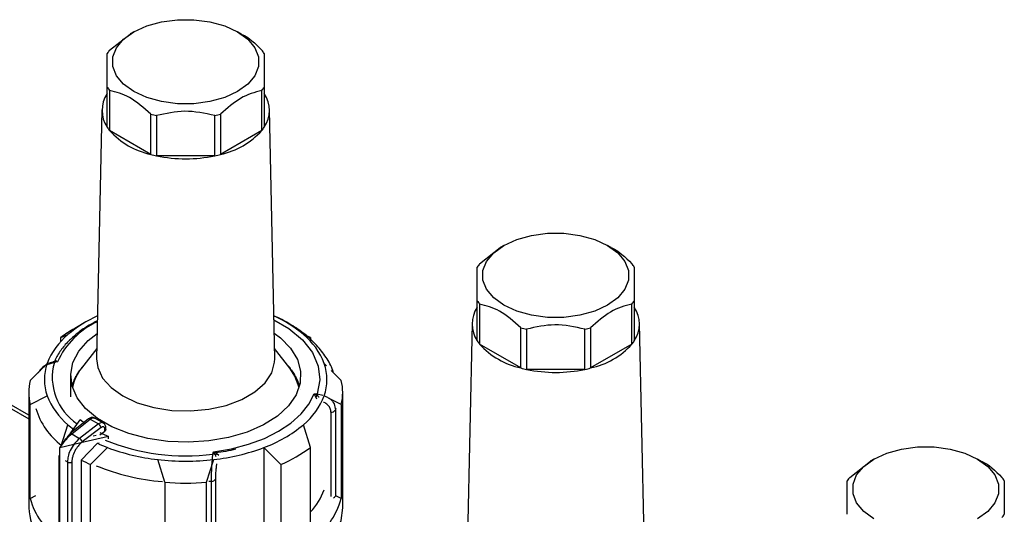
# Model space of a CAD drawing. Units: millimetres. Extents: x 50 to 2082, y 50 to 33210357.
# Drawn here: x 1722 to 1816, y 1134 to 1181 of the extents above; entities that cross this region are included whole.
import ezdxf

# ---------------------------------------------------------------- set-up
doc = ezdxf.new("R2010")
doc.units = ezdxf.units.MM
doc.header["$LTSCALE"] = 5

msp = doc.modelspace()

# ---------------------------------------------------------------- linework, layer by layer
at = {"color": 7, "linetype": 'Continuous', "lineweight": 25}
for p, q in [((1730.865, 1178.44), (1732.842, 1179.977)), ((1730.865, 1178.44), (1732.842, 1179.977)), ((1733.187, 1180.189), (1732.833, 1179.985)), ((1733.187, 1180.189), (1732.833, 1179.985)), ((1743.441, 1179.985), (1743.088, 1180.189)), ((1743.441, 1179.985), (1743.088, 1180.189)), ((1730.637, 1171.07), (1730.637, 1174.908)), ((1730.865, 1174.59), (1730.865, 1170.752)), ((1745.409, 1170.752), (1745.409, 1174.59)), ((1745.637, 1174.908), (1745.637, 1171.07)), ((1730.138, 1172.734), (1729.629, 1148.929)), ((1730.138, 1172.734), (1729.629, 1148.929)), ((1734.803, 1168.48), (1734.803, 1172.317)), ((1735.353, 1172.186), (1735.353, 1168.348)), ((1740.921, 1168.348), (1740.921, 1172.186)), ((1741.472, 1172.317), (1741.472, 1168.48)), ((1746.646, 1148.929), (1746.137, 1172.734)), ((1746.646, 1148.929), (1746.137, 1172.734)), ((1734.803, 1168.48), (1730.865, 1170.752)), ((1745.409, 1170.752), (1741.472, 1168.48)), ((1740.921, 1168.348), (1735.353, 1168.348)), ((1766.221, 1158.03), (1768.197, 1159.567)), ((1768.542, 1159.779), (1768.188, 1159.574)), ((1778.797, 1159.574), (1778.443, 1159.779)), ((1765.993, 1150.66), (1765.993, 1154.498)), ((1780.993, 1154.498), (1780.993, 1150.66)), ((1766.221, 1154.18), (1766.221, 1150.342)), ((1780.764, 1150.342), (1780.764, 1154.18)), ((1728.59, 1152.466), (1727.529, 1151.854)), ((1728.59, 1152.466), (1727.529, 1151.854)), ((1748.746, 1151.854), (1747.685, 1152.466)), ((1748.746, 1151.854), (1747.685, 1152.466)), ((1765.493, 1152.324), (1764.984, 1128.519)), ((1770.158, 1148.069), (1770.158, 1151.907)), ((1770.709, 1151.775), (1770.709, 1147.938)), ((1776.277, 1147.938), (1776.277, 1151.775)), ((1776.827, 1151.907), (1776.827, 1148.069)), ((1782.001, 1128.519), (1781.492, 1152.324)), ((1726.211, 1150.983), (1726.888, 1151.265)), ((1726.211, 1150.983), (1726.888, 1151.265)), ((1726.211, 1150.608), (1726.211, 1150.983)), ((1750.063, 1150.983), (1749.387, 1151.265)), ((1750.063, 1150.983), (1749.387, 1151.265)), ((1750.063, 1150.983), (1750.063, 1150.608)), ((1729.651, 1149.945), (1728.187, 1148.055)), ((1729.651, 1149.945), (1728.187, 1148.055)), ((1748.088, 1148.055), (1746.624, 1149.945)), ((1748.088, 1148.055), (1746.624, 1149.945)), ((1770.158, 1148.069), (1766.221, 1150.342)), ((1780.764, 1150.342), (1776.827, 1148.069)), ((1725.488, 1148.65), (1725.434, 1148.633)), ((1725.884, 1148.657), (1725.564, 1148.667)), ((1725.884, 1148.657), (1725.588, 1148.593)), ((1725.744, 1148.782), (1725.884, 1148.657)), ((1723.271, 1146.886), (1724.905, 1148.502)), ((1723.271, 1146.886), (1724.905, 1148.502)), ((1725.588, 1148.593), (1724.884, 1148.365)), ((1728.037, 1147.852), (1728.012, 1147.85)), ((1728.055, 1147.878), (1728.055, 1147.907)), ((1728.137, 1148.014), (1728.137, 1147.99)), ((1748.152, 1147.971), (1748.152, 1148.014)), ((1748.234, 1147.907), (1748.234, 1147.858)), ((1748.277, 1147.849), (1748.238, 1147.852)), ((1751.585, 1148.288), (1751.369, 1148.502)), ((1751.585, 1148.288), (1751.369, 1148.502)), ((1753.003, 1146.886), (1752.046, 1147.833)), ((1753.003, 1146.886), (1752.046, 1147.833)), ((1776.277, 1147.938), (1770.709, 1147.938)), ((1727.144, 1147.322), (1727.144, 1145.311)), ((1727.406, 1146.755), (1727.406, 1146.59)), ((1727.645, 1147.23), (1727.621, 1147.227)), ((1727.645, 1147.191), (1727.645, 1147.23)), ((1727.652, 1147.206), (1727.652, 1147.285)), ((1727.714, 1147.395), (1727.714, 1147.328)), ((1748.567, 1147.341), (1748.574, 1147.346)), ((1748.567, 1147.315), (1748.567, 1147.341)), ((1748.574, 1147.345), (1748.574, 1147.395)), ((1748.63, 1147.23), (1748.63, 1147.191)), ((1748.669, 1147.225), (1748.63, 1147.23)), ((1748.637, 1147.285), (1748.637, 1147.234)), ((1748.883, 1146.704), (1748.883, 1146.755)), ((1727.144, 1146.543), (1727.138, 1146.542)), ((1727.357, 1146.586), (1727.345, 1146.584)), ((1727.357, 1146.417), (1727.357, 1146.586)), ((1727.364, 1146.444), (1727.364, 1146.641)), ((1748.875, 1146.7), (1748.883, 1146.704)), ((1748.875, 1146.567), (1748.875, 1146.7)), ((1748.917, 1146.586), (1748.917, 1146.417)), ((1748.945, 1146.581), (1748.917, 1146.586)), ((1748.925, 1146.641), (1748.925, 1146.591)), ((1749.066, 1146.045), (1749.073, 1146.048)), ((1723.137, 1145.732), (1723.137, 1134.708)), ((1723.137, 1145.732), (1723.137, 1134.708)), ((1723.271, 1144.577), (1724.905, 1145.411)), ((1723.271, 1144.577), (1724.905, 1145.411)), ((1724.905, 1145.347), (1724.905, 1145.411)), ((1750.404, 1145.613), (1750.701, 1145.603)), ((1750.545, 1145.346), (1750.404, 1145.613)), ((1750.404, 1145.613), (1750.725, 1145.424)), ((1750.545, 1145.346), (1750.619, 1145.123)), ((1750.701, 1145.603), (1751.246, 1145.473)), ((1751.369, 1145.411), (1751.369, 1145.354)), ((1751.615, 1145.286), (1751.369, 1145.411)), ((1751.615, 1145.286), (1751.369, 1145.411)), ((1753.003, 1144.577), (1752.036, 1145.071)), ((1753.003, 1144.577), (1752.036, 1145.071)), ((1753.137, 1134.708), (1753.137, 1145.732)), ((1753.137, 1134.708), (1753.137, 1145.732)), ((1723.137, 1143.553), (1721.258, 1144.638)), ((1723.137, 1143.553), (1721.258, 1144.638)), ((1721.258, 1144.299), (1723.137, 1143.214)), ((1721.258, 1144.299), (1723.137, 1143.214)), ((1723.271, 1135.595), (1723.271, 1144.577)), ((1752.472, 1144.201), (1752.435, 1144.07)), ((1752.435, 1144.07), (1752.435, 1135.833)), ((1753.003, 1144.577), (1753.003, 1135.595)), ((1728.839, 1143.197), (1727.092, 1141.796)), ((1727.157, 1141.875), (1728.042, 1143.109)), ((1727.189, 1141.92), (1728.042, 1143.109)), ((1727.245, 1141.784), (1728.994, 1143.186)), ((1728.994, 1143.186), (1729.803, 1142.719)), ((1730.272, 1142.807), (1729.444, 1143.285)), ((1752.019, 1143.834), (1752.019, 1135.777)), ((1726.254, 1140.617), (1726.888, 1142.648)), ((1726.254, 1140.617), (1726.888, 1142.648)), ((1729.803, 1142.719), (1728.001, 1141.347)), ((1730.045, 1142.373), (1728.251, 1141.006)), ((1729.93, 1141.685), (1730.419, 1142.046)), ((1730.419, 1142.046), (1730.419, 1142.22)), ((1730.51, 1142.197), (1730.51, 1142.344)), ((1750.063, 1140.48), (1749.387, 1142.648)), ((1750.063, 1140.48), (1749.387, 1142.648)), ((1726.116, 1140.425), (1727.069, 1141.753)), ((1727.245, 1141.784), (1728.001, 1141.347)), ((1730.766, 1141.537), (1728.126, 1140.906)), ((1729.594, 1141.632), (1729.293, 1141.56)), ((1730.766, 1141.307), (1730.766, 1141.537)), ((1728.126, 1140.906), (1726.116, 1140.425)), ((1726.116, 1124.503), (1726.116, 1140.425)), ((1728.14, 1139.276), (1729.698, 1140.873)), ((1728.14, 1139.276), (1729.698, 1140.873)), ((1730.674, 1140.462), (1729.04, 1138.847)), ((1730.674, 1140.462), (1729.04, 1138.847)), ((1729.698, 1140.873), (1729.855, 1140.911)), ((1730.674, 1140.398), (1730.674, 1140.462)), ((1745.601, 1140.462), (1745.601, 1131.48)), ((1747.235, 1138.847), (1745.601, 1140.462)), ((1747.235, 1138.847), (1745.601, 1140.462)), ((1750.063, 1131.498), (1750.063, 1140.48)), ((1726.025, 1139.633), (1726.025, 1127.524)), ((1726.113, 1127.661), (1726.113, 1139.511)), ((1726.113, 1139.511), (1726.116, 1139.509)), ((1726.626, 1139.214), (1726.841, 1139.091)), ((1728.14, 1139.276), (1728.14, 1128.253)), ((1736.137, 1137.15), (1735.46, 1139.318)), ((1736.137, 1137.15), (1735.46, 1139.318)), ((1740.137, 1137.15), (1740.814, 1139.318)), ((1740.137, 1137.15), (1740.814, 1139.318)), ((1740.734, 1139.85), (1740.78, 1140.058)), ((1740.78, 1140.058), (1741.12, 1139.906)), ((1740.953, 1139.783), (1740.78, 1140.058)), ((1741.12, 1139.906), (1741.318, 1139.754)), ((1803.897, 1139.368), (1803.544, 1139.164)), ((1814.152, 1139.164), (1813.799, 1139.368)), ((1726.841, 1139.091), (1726.841, 1127.241)), ((1727.262, 1139.089), (1727.262, 1126.983)), ((1729.04, 1129.865), (1729.04, 1138.847)), ((1747.235, 1138.847), (1747.235, 1129.865)), ((1801.576, 1137.62), (1803.553, 1139.157)), ((1741.007, 1129.428), (1741.007, 1137.476)), ((1736.137, 1137.15), (1736.137, 1128.168)), ((1740.137, 1128.168), (1740.137, 1137.15)), ((1740.597, 1137.236), (1740.363, 1137.214)), ((1740.597, 1128.999), (1740.597, 1137.236)), ((1723.271, 1135.595), (1723.82, 1135.875)), ((1723.271, 1135.595), (1723.82, 1135.875)), ((1753.003, 1135.595), (1752.469, 1135.868)), ((1753.003, 1135.595), (1752.469, 1135.868))]:
    msp.add_line(p, q, dxfattribs=at)
at = {"color": 7, "linetype": 'Continuous', "lineweight": 25, "flags": 128}
for points in [[(1743.087, 1180.189), (1744.064, 1179.482), (1744.744, 1178.666), (1745.093, 1177.784), (1745.093, 1176.879), (1744.744, 1175.997), (1744.064, 1175.182), (1743.087, 1174.474), (1741.862, 1173.91), (1740.449, 1173.518), (1738.921, 1173.316), (1737.354, 1173.316), (1735.825, 1173.518), (1734.413, 1173.91), (1733.188, 1174.474), (1732.21, 1175.182), (1731.53, 1175.997), (1731.181, 1176.879), (1731.181, 1177.784), (1731.53, 1178.666), (1732.21, 1179.482), (1733.188, 1180.189), (1734.413, 1180.753), (1735.825, 1181.146), (1737.354, 1181.347), (1738.921, 1181.347), (1740.449, 1181.146), (1741.862, 1180.753), (1743.087, 1180.189)], [(1743.087, 1180.189), (1744.064, 1179.482), (1744.744, 1178.666), (1745.093, 1177.784), (1745.093, 1176.879), (1744.744, 1175.997), (1744.064, 1175.182), (1743.087, 1174.474), (1741.862, 1173.91), (1740.449, 1173.518), (1738.921, 1173.316), (1737.354, 1173.316), (1735.825, 1173.518), (1734.413, 1173.91), (1733.188, 1174.474), (1732.21, 1175.182), (1731.53, 1175.997), (1731.181, 1176.879), (1731.181, 1177.784), (1731.53, 1178.666), (1732.21, 1179.482), (1733.188, 1180.189), (1734.413, 1180.753), (1735.825, 1181.146), (1737.354, 1181.347), (1738.921, 1181.347), (1740.449, 1181.146), (1741.862, 1180.753), (1743.087, 1180.189)], [(1778.442, 1159.779), (1779.42, 1159.072), (1780.1, 1158.256), (1780.449, 1157.374), (1780.449, 1156.469), (1780.1, 1155.587), (1779.42, 1154.772), (1778.442, 1154.064), (1777.217, 1153.5), (1775.805, 1153.107), (1774.276, 1152.906), (1772.709, 1152.906), (1771.181, 1153.107), (1769.768, 1153.5), (1768.543, 1154.064), (1767.566, 1154.772), (1766.885, 1155.587), (1766.537, 1156.469), (1766.537, 1157.374), (1766.885, 1158.256), (1767.566, 1159.072), (1768.543, 1159.779), (1769.768, 1160.343), (1771.181, 1160.736), (1772.709, 1160.937), (1774.276, 1160.937), (1775.805, 1160.736), (1777.217, 1160.343), (1778.442, 1159.779)], [(1746.565, 1152.679), (1747.987, 1151.841), (1749.297, 1150.748), (1750.248, 1149.538), (1750.809, 1148.249), (1750.961, 1146.923), (1750.701, 1145.603)], [(1746.593, 1151.389), (1747.186, 1150.938), (1748.16, 1149.948), (1748.811, 1148.874), (1749.119, 1147.749), (1749.075, 1146.611), (1748.68, 1145.496), (1747.945, 1144.439), (1746.896, 1143.475), (1745.566, 1142.635), (1743.997, 1141.945), (1742.24, 1141.428), (1740.351, 1141.101), (1738.391, 1140.974), (1736.424, 1141.05), (1734.511, 1141.328), (1732.716, 1141.799), (1731.095, 1142.447), (1729.7, 1143.252), (1728.577, 1144.188), (1727.762, 1145.225), (1727.28, 1146.329), (1727.147, 1147.465), (1727.368, 1148.596), (1727.935, 1149.686), (1728.83, 1150.701), (1729.681, 1151.379)], [(1729.629, 1148.929), (1729.733, 1148.1), (1730.193, 1147.108), (1731.001, 1146.193), (1732.121, 1145.395), (1733.503, 1144.749), (1735.088, 1144.282), (1736.806, 1144.017), (1738.583, 1143.963), (1740.34, 1144.124), (1742, 1144.492), (1743.492, 1145.051), (1744.75, 1145.777), (1745.719, 1146.638), (1746.356, 1147.597), (1746.635, 1148.611), (1746.646, 1148.929)], [(1729.629, 1148.929), (1729.733, 1148.1), (1730.193, 1147.108), (1731.001, 1146.193), (1732.121, 1145.395), (1733.503, 1144.749), (1735.088, 1144.282), (1736.806, 1144.017), (1738.583, 1143.963), (1740.34, 1144.124), (1742, 1144.492), (1743.492, 1145.051), (1744.75, 1145.777), (1745.719, 1146.638), (1746.356, 1147.597), (1746.635, 1148.611), (1746.646, 1148.929)], [(1748.969, 1146.192), (1748.577, 1147.296), (1748.088, 1148.055)], [(1748.969, 1146.192), (1748.577, 1147.296), (1748.088, 1148.055)], [(1740.78, 1140.058), (1742.505, 1140.348), (1744.141, 1140.777), (1745.653, 1141.337), (1747.012, 1142.016), (1748.188, 1142.8), (1749.158, 1143.673), (1749.902, 1144.618), (1750.404, 1145.613)], [(1728.387, 1142.849), (1728.335, 1142.887), (1728.042, 1143.109)], [(1728.446, 1142.807), (1728.335, 1142.887), (1728.042, 1143.109)], [(1803.898, 1133.654), (1802.921, 1134.361), (1802.241, 1135.177), (1801.892, 1136.059), (1801.892, 1136.964), (1802.241, 1137.846), (1802.921, 1138.661), (1803.898, 1139.369), (1805.124, 1139.933), (1806.536, 1140.326), (1808.064, 1140.527), (1809.632, 1140.527), (1811.16, 1140.326), (1812.572, 1139.933), (1813.798, 1139.369)], [(1813.798, 1139.369), (1814.775, 1138.661), (1815.455, 1137.846), (1815.804, 1136.964), (1815.804, 1136.059), (1815.455, 1135.177), (1814.775, 1134.361), (1813.798, 1133.654)], [(1728.14, 1128.253), (1729.977, 1127.442), (1732.008, 1126.805), (1734.185, 1126.355), (1736.456, 1126.103), (1738.766, 1126.057), (1741.062, 1126.215), (1743.288, 1126.575), (1745.392, 1127.129), (1747.323, 1127.862), (1749.036, 1128.759), (1750.49, 1129.796), (1751.651, 1130.95), (1752.491, 1132.194), (1752.99, 1133.497), (1753.137, 1134.708)], [(1728.14, 1128.253), (1729.977, 1127.442), (1732.008, 1126.805), (1734.185, 1126.355), (1736.456, 1126.103), (1738.766, 1126.057), (1741.062, 1126.215), (1743.288, 1126.575), (1745.392, 1127.129), (1747.323, 1127.862), (1749.036, 1128.759), (1750.49, 1129.796), (1751.651, 1130.95), (1752.491, 1132.194), (1752.99, 1133.497), (1753.137, 1134.708)]]:
    msp.add_lwpolyline(points, dxfattribs=at)
at = {"color": 7, "linetype": 'Continuous', "lineweight": 25}
for centre, radius, start, end in [((1733.933, 1175.999), 3.921, 141.47862, 147.20124), ((1742.342, 1175.999), 3.921, 32.79876, 38.52138), ((1732.998, 1172.678), 2.856, 145.75487, 214.24513), ((1733.933, 1177.032), 3.921, 212.79876, 218.52138), ((1742.342, 1177.032), 3.921, 321.47862, 327.20124), ((1743.277, 1172.678), 2.856, 325.75487, 34.24513), ((1737.839, 1183.798), 11.876, 255.18533, 257.91853), ((1738.436, 1183.798), 11.876, 282.08147, 284.81467), ((1733.933, 1173.194), 3.921, 212.79876, 218.52138), ((1736.369, 1175.74), 7.428, 222.18333, 257.82205), ((1739.905, 1175.74), 7.428, 282.17795, 317.81667), ((1742.342, 1173.194), 3.921, 321.47862, 327.20124), ((1737.839, 1179.96), 11.876, 255.18533, 257.91853), ((1738.436, 1179.96), 11.876, 282.08147, 284.81467), ((1738.137, 1181.58), 13.522, 258.11883, 281.88117), ((1769.288, 1155.588), 3.921, 141.47862, 147.20124), ((1777.697, 1155.588), 3.921, 32.79876, 38.52138), ((1769.288, 1156.622), 3.921, 212.79876, 218.52138), ((1777.697, 1156.622), 3.921, 321.47862, 327.20124), ((1768.353, 1152.267), 2.856, 145.75487, 214.24513), ((1778.632, 1152.267), 2.856, 325.75487, 34.24513), ((1732.976, 1145.408), 7.801, 114.79433, 155.38831), ((1734.714, 1141.985), 12.139, 114.30566, 130.13904), ((1741.726, 1142.246), 11.834, 49.65502, 65.90028), ((1733.879, 1140.803), 12.745, 119.88354, 126.987), ((1773.194, 1163.388), 11.876, 255.18533, 257.91853), ((1773.791, 1163.388), 11.876, 282.08147, 284.81467), ((1731.126, 1146.131), 6.657, 129.53904, 159.14082), ((1745.149, 1146.131), 6.657, 20.85918, 50.46096), ((1769.288, 1152.784), 3.921, 212.79876, 218.52138), ((1777.697, 1152.784), 3.921, 321.47862, 327.20124), ((1771.725, 1155.33), 7.428, 222.18333, 257.82205), ((1775.261, 1155.33), 7.428, 282.17795, 317.81667), ((1725.451, 1149.042), 0.392, 286.70895, 318.34226), ((1725.13, 1148.485), 0.471, 13.35962, 22.82568), ((1729.241, 1146.956), 4.602, 160.38111, 199.61889), ((1730.665, 1147.159), 5.276, 164.22296, 236.83841), ((1731.638, 1145.283), 4.427, 141.22999, 167.7877), ((1732.18, 1144.795), 5.168, 142.96877, 149.78787), ((1732.808, 1144.319), 5.956, 138.26762, 141.65391), ((1743.375, 1144.23), 6.094, 38.38268, 43.26988), ((1744.108, 1144.795), 5.168, 30.21213, 37.03123), ((1747.034, 1146.956), 4.602, 340.38111, 19.61889), ((1773.194, 1159.55), 11.876, 255.18533, 257.91853), ((1773.493, 1161.17), 13.522, 258.11883, 281.88117), ((1773.791, 1159.55), 11.876, 282.08147, 284.81467), ((1728.188, 1145.732), 5.051, 166.78582, 193.21418), ((1731.538, 1145.159), 4.43, 151.32293, 158.88015), ((1731.828, 1144.948), 4.765, 149.86291, 151.39213), ((1744.446, 1144.948), 4.765, 28.60787, 30.13709), ((1744.75, 1145.159), 4.43, 21.11985, 28.67707), ((1748.086, 1145.732), 5.051, 346.78582, 13.21418), ((1731.143, 1145.311), 4.006, 160.60679, 164.96484), ((1731.274, 1145.209), 4.152, 158.94817, 160.62455), ((1745.001, 1145.209), 4.152, 19.37545, 21.05183), ((1745.141, 1145.309), 4.011, 15.0377, 19.39067), ((1731.126, 1147.781), 6.657, 200.85918, 230.46096), ((1745.149, 1147.781), 6.657, 309.53904, 339.14082), ((1750.253, 1146.262), 0.961, 287.64044, 299.35988), ((1749.594, 1145.363), 1.132, 3.10965, 12.25183), ((1730.386, 1146.166), 6.857, 196.68119, 233.31587), ((1752.036, 1144.289), 0.456, 267.94301, 331.27156), ((1728.908, 1143.079), 0.137, 51.49645, 120.30111), ((1733.278, 1150.001), 9.742, 229.01137, 232.95237), ((1730.361, 1142.358), 0.15, 292.85426, 354.41636), ((1741.256, 1152.359), 12.666, 290.06045, 309.93417), ((1727.177, 1141.722), 0.112, 138.77643, 198.06669), ((1727.16, 1141.679), 0.136, 50.97565, 119.76597), ((1727.695, 1140.862), 0.574, 14.50916, 57.71821), ((1736.08, 1154.173), 13.708, 243.36577, 247.19), ((1738.108, 1159.98), 20.301, 247.78178, 277.43355), ((1736.295, 1155.166), 15.742, 245.22358, 249.0772), ((1737.661, 1159.102), 19.906, 249.45091, 263.65295), ((1738.614, 1159.102), 19.906, 276.34705, 290.54909), ((1741.642, 1151.802), 14.111, 293.35208, 306.64254), ((1726.174, 1139.619), 0.149, 115.2337, 174.58824), ((1726.173, 1139.646), 0.148, 185.0693, 246.25084), ((1735.555, 1153.662), 16.185, 242.73327, 246.26262), ((1738.137, 1162.368), 23.205, 263.37566, 276.62434), ((1740.645, 1139.164), 0.692, 63.60184, 82.62511), ((1740.018, 1141.238), 1.729, 302.72187, 309.58639), ((1727.053, 1139.501), 0.462, 242.64967, 296.86018), ((1737.635, 1158.39), 21.244, 247.74145, 265.3463), ((1740.611, 1137.682), 0.446, 268.24242, 332.53845), ((1804.644, 1135.178), 3.921, 141.47862, 147.20124), ((1813.052, 1135.178), 3.921, 32.79876, 38.52138), ((1738.137, 1162.966), 25.893, 265.57007, 274.42993), ((1745.594, 1138.551), 6.153, 316.58672, 339.82506), ((1730.345, 1137.586), 7.348, 195.72188, 234.00078), ((1745.852, 1137.623), 7.434, 304.51172, 344.16814), ((1752.143, 1135.953), 0.316, 293.17945, 337.70755), ((1729.99, 1135.215), 6.871, 184.23359, 234.35234), ((1730.042, 1135.233), 6.925, 184.34861, 235.46509), ((1813.052, 1136.212), 3.921, 321.47862, 327.20124)]:
    msp.add_arc(centre, radius, start, end, dxfattribs=at)
for points, knots in [([(1743.45, 1179.967), (1743.47, 1179.96), (1744.124, 1179.717), (1744.776, 1179.069), (1745.409, 1178.44)], [0, 0, 0, 0, 0.029964, 1, 1, 1, 1]), ([(1743.45, 1179.967), (1743.47, 1179.96), (1744.124, 1179.717), (1744.776, 1179.069), (1745.409, 1178.44)], [0, 0, 0, 0, 0.029964, 1, 1, 1, 1]), ([(1730.637, 1174.908), (1730.637, 1175.671), (1730.637, 1177.148), (1730.637, 1177.805), (1730.637, 1178.122)], [0, 0, 0, 0, 0.516885, 1, 1, 1, 1]), ([(1730.637, 1174.908), (1730.637, 1175.671), (1730.637, 1177.148), (1730.637, 1177.805), (1730.637, 1178.122)], [0, 0, 0, 0, 0.516885, 1, 1, 1, 1]), ([(1745.637, 1178.122), (1745.637, 1177.776), (1745.637, 1177.107), (1745.637, 1175.624), (1745.637, 1174.908)], [0, 0, 0, 0, 0.5168845, 1, 1, 1, 1]), ([(1745.637, 1178.122), (1745.637, 1177.776), (1745.637, 1177.107), (1745.637, 1175.624), (1745.637, 1174.908)], [0, 0, 0, 0, 0.516885, 1, 1, 1, 1]), ([(1734.803, 1172.317), (1734.123, 1172.918), (1732.809, 1174.081), (1731.498, 1174.424), (1730.865, 1174.59)], [0, 0, 0, 0, 0.516885, 1, 1, 1, 1]), ([(1734.803, 1172.317), (1734.123, 1172.918), (1732.809, 1174.081), (1731.498, 1174.424), (1730.865, 1174.59)], [0, 0, 0, 0, 0.516885, 1, 1, 1, 1]), ([(1745.409, 1174.59), (1744.73, 1174.407), (1743.415, 1174.051), (1742.105, 1172.882), (1741.472, 1172.317)], [0, 0, 0, 0, 0.516885, 1, 1, 1, 1]), ([(1745.409, 1174.59), (1744.73, 1174.407), (1743.415, 1174.051), (1742.105, 1172.882), (1741.472, 1172.317)], [0, 0, 0, 0, 0.516885, 1, 1, 1, 1]), ([(1740.921, 1172.186), (1739.96, 1172.394), (1738.101, 1172.798), (1736.249, 1172.385), (1735.353, 1172.186)], [0, 0, 0, 0, 0.516885, 1, 1, 1, 1]), ([(1740.921, 1172.186), (1739.96, 1172.394), (1738.101, 1172.798), (1736.249, 1172.385), (1735.353, 1172.186)], [0, 0, 0, 0, 0.516885, 1, 1, 1, 1]), ([(1778.806, 1159.557), (1778.825, 1159.55), (1779.48, 1159.307), (1780.132, 1158.659), (1780.764, 1158.03)], [0, 0, 0, 0, 0.029964, 1, 1, 1, 1]), ([(1765.993, 1154.498), (1765.993, 1155.261), (1765.993, 1156.738), (1765.993, 1157.395), (1765.993, 1157.712)], [0, 0, 0, 0, 0.516885, 1, 1, 1, 1]), ([(1780.993, 1157.712), (1780.993, 1157.366), (1780.993, 1156.697), (1780.993, 1155.214), (1780.993, 1154.498)], [0, 0, 0, 0, 0.516885, 1, 1, 1, 1]), ([(1770.158, 1151.907), (1769.478, 1152.508), (1768.164, 1153.67), (1766.854, 1154.014), (1766.221, 1154.18)], [0, 0, 0, 0, 0.516885, 1, 1, 1, 1]), ([(1780.764, 1154.18), (1780.085, 1153.996), (1778.771, 1153.641), (1777.46, 1152.472), (1776.827, 1151.907)], [0, 0, 0, 0, 0.516885, 1, 1, 1, 1]), ([(1729.707, 1152.573), (1729.433, 1152.433), (1728.757, 1152.088), (1727.852, 1151.468), (1727.303, 1150.957), (1727.042, 1150.715)], [0, 0, 0, 0, 0.263094, 0.650117, 1, 1, 1, 1]), ([(1752.24, 1147.641), (1752.223, 1147.707), (1752.091, 1148.217), (1751.561, 1149.103), (1750.682, 1150.263), (1749.549, 1151.306), (1748.223, 1152.205), (1747.211, 1152.777), (1746.617, 1153.01), (1746.558, 1153.033)], [0, 0, 0, 0, 0.028223, 0.215391, 0.406609, 0.599513, 0.791228, 0.97933, 1, 1, 1, 1]), ([(1776.277, 1151.775), (1775.316, 1151.984), (1773.457, 1152.388), (1771.604, 1151.975), (1770.709, 1151.775)], [0, 0, 0, 0, 0.516885, 1, 1, 1, 1]), ([(1727.042, 1150.715), (1727.01, 1150.686), (1726.668, 1150.388), (1726.195, 1149.741), (1725.754, 1149.113), (1725.639, 1148.769), (1725.637, 1148.761)], [0, 0, 0, 0, 0.049292, 0.514698, 0.989639, 1, 1, 1, 1]), ([(1725.561, 1148.67), (1725.39, 1148.631), (1725.198, 1148.588), (1725.034, 1148.49), (1725.016, 1148.48)], [0, 0, 0, 0, 0.896305, 1, 1, 1, 1]), ([(1725.564, 1148.667), (1725.528, 1148.662), (1725.479, 1148.656), (1725.438, 1148.632), (1725.427, 1148.626)], [0, 0, 0, 0, 0.7288, 1, 1, 1, 1]), ([(1725.646, 1148.774), (1725.649, 1148.78), (1725.667, 1148.815), (1725.708, 1148.797), (1725.744, 1148.782)], [0, 0, 0, 0, 0.14451, 1, 1, 1, 1]), ([(1724.653, 1148.204), (1724.548, 1148.139), (1724.281, 1147.975), (1724.138, 1147.725), (1724.051, 1147.572)], [0, 0, 0, 0, 0.3898356, 1, 1, 1, 1]), ([(1724.692, 1148.29), (1724.662, 1148.273), (1724.468, 1148.164), (1724.272, 1147.979), (1724.173, 1147.792), (1724.156, 1147.761)], [0, 0, 0, 0, 0.1316115, 0.8546704, 1, 1, 1, 1]), ([(1750.725, 1145.424), (1750.761, 1145.392), (1750.808, 1145.349), (1750.847, 1145.299), (1750.856, 1145.287)], [0, 0, 0, 0, 0.766882, 1, 1, 1, 1]), ([(1751.586, 1145.325), (1751.706, 1145.261), (1752.023, 1145.091), (1752.355, 1144.647), (1752.409, 1144.261), (1752.435, 1144.07)], [0, 0, 0, 0, 0.23563, 0.62234, 1, 1, 1, 1]), ([(1752.019, 1143.834), (1752.006, 1143.954), (1751.98, 1144.195), (1751.768, 1144.501), (1751.532, 1144.705), (1751.35, 1144.768), (1751.299, 1144.785)], [0, 0, 0, 0, 0.293941, 0.588536, 0.884135, 1, 1, 1, 1]), ([(1729.403, 1143.297), (1729.364, 1143.314), (1729.275, 1143.351), (1729.123, 1143.339), (1728.97, 1143.289), (1728.884, 1143.229), (1728.842, 1143.2)], [0, 0, 0, 0, 0.225526, 0.513713, 0.766291, 1, 1, 1, 1]), ([(1728.994, 1143.186), (1729.052, 1143.225), (1729.164, 1143.299), (1729.314, 1143.323), (1729.407, 1143.312), (1729.442, 1143.283), (1729.447, 1143.279)], [0, 0, 0, 0, 0.352328, 0.669631, 0.951819, 1, 1, 1, 1]), ([(1730.265, 1142.806), (1730.245, 1142.818), (1730.195, 1142.847), (1730.089, 1142.85), (1729.951, 1142.817), (1729.853, 1142.753), (1729.803, 1142.719)], [0, 0, 0, 0, 0.163436, 0.422075, 0.700938, 1, 1, 1, 1]), ([(1730.045, 1142.373), (1730.04, 1142.395), (1730.029, 1142.445), (1729.992, 1142.519), (1729.948, 1142.585), (1729.905, 1142.637), (1729.855, 1142.685), (1729.82, 1142.708), (1729.803, 1142.719)], [0, 0, 0, 0, 0.180494, 0.408853, 0.542535, 0.687589, 0.841384, 1, 1, 1, 1]), ([(1730.419, 1142.22), (1730.418, 1142.246), (1730.415, 1142.298), (1730.391, 1142.361), (1730.355, 1142.409), (1730.308, 1142.438), (1730.251, 1142.451), (1730.186, 1142.445), (1730.116, 1142.421), (1730.069, 1142.389), (1730.045, 1142.373)], [0, 0, 0, 0, 0.127415, 0.2554759, 0.3762241, 0.5003028, 0.6214519, 0.7450286, 0.871454, 1, 1, 1, 1]), ([(1730.51, 1142.343), (1730.507, 1142.392), (1730.501, 1142.49), (1730.451, 1142.622), (1730.374, 1142.735), (1730.302, 1142.786), (1730.266, 1142.81)], [0, 0, 0, 0, 0.247209, 0.501387, 0.754815, 1, 1, 1, 1]), ([(1730.507, 1142.197), (1730.507, 1142.182), (1730.507, 1142.145), (1730.474, 1142.092), (1730.436, 1142.06), (1730.419, 1142.046)], [0, 0, 0, 0, 0.271126, 0.691984, 1, 1, 1, 1]), ([(1726.411, 1140.836), (1726.425, 1140.87), (1726.508, 1141.072), (1726.743, 1141.381), (1726.968, 1141.592), (1727.07, 1141.687)], [0, 0, 0, 0, 0.09967, 0.590486, 1, 1, 1, 1]), ([(1726.708, 1141.191), (1726.718, 1141.207), (1726.858, 1141.452), (1727.058, 1141.624), (1727.245, 1141.784)], [0, 0, 0, 0, 0.067169, 1, 1, 1, 1]), ([(1728.001, 1141.347), (1727.82, 1141.18), (1727.472, 1140.859), (1727.098, 1140.218), (1726.879, 1139.611), (1726.853, 1139.258), (1726.841, 1139.091)], [0, 0, 0, 0, 0.286387, 0.548563, 0.786456, 1, 1, 1, 1]), ([(1728.251, 1141.006), (1728.144, 1140.912), (1727.909, 1140.707), (1727.585, 1140.251), (1727.376, 1139.782), (1727.276, 1139.379), (1727.267, 1139.186), (1727.262, 1139.089)], [0, 0, 0, 0, 0.196842, 0.432762, 0.70449, 0.852188, 1, 1, 1, 1]), ([(1742.912, 1140.323), (1742.602, 1140.235), (1741.99, 1140.062), (1741.319, 1139.997), (1740.988, 1139.965)], [0, 0, 0, 0, 0.507584, 1, 1, 1, 1]), ([(1740.597, 1137.236), (1740.6, 1137.445), (1740.604, 1137.866), (1740.637, 1138.587), (1740.683, 1139.292), (1740.717, 1139.658), (1740.734, 1139.85)], [0, 0, 0, 0, 0.247888, 0.501725, 0.738164, 1, 1, 1, 1]), ([(1741.039, 1139.62), (1741.033, 1139.634), (1741.009, 1139.692), (1740.977, 1139.744), (1740.953, 1139.783)], [0, 0, 0, 0, 0.233465, 1, 1, 1, 1]), ([(1741.007, 1137.476), (1741.009, 1137.606), (1741.013, 1137.864), (1741.046, 1138.311), (1741.082, 1138.668), (1741.11, 1138.848), (1741.117, 1138.896)], [0, 0, 0, 0, 0.296629, 0.593921, 0.89226, 1, 1, 1, 1]), ([(1814.161, 1139.147), (1814.181, 1139.139), (1814.835, 1138.897), (1815.487, 1138.249), (1816.12, 1137.62)], [0, 0, 0, 0, 0.029964, 1, 1, 1, 1]), ([(1801.348, 1134.088), (1801.348, 1134.851), (1801.348, 1136.328), (1801.348, 1136.985), (1801.348, 1137.302)], [0, 0, 0, 0, 0.516885, 1, 1, 1, 1]), ([(1816.348, 1137.302), (1816.348, 1136.956), (1816.348, 1136.286), (1816.348, 1134.804), (1816.348, 1134.088)], [0, 0, 0, 0, 0.516885, 1, 1, 1, 1])]:
    msp.add_open_spline(points, degree=3, knots=knots, dxfattribs=at)

doc.saveas('drawing.dxf')
